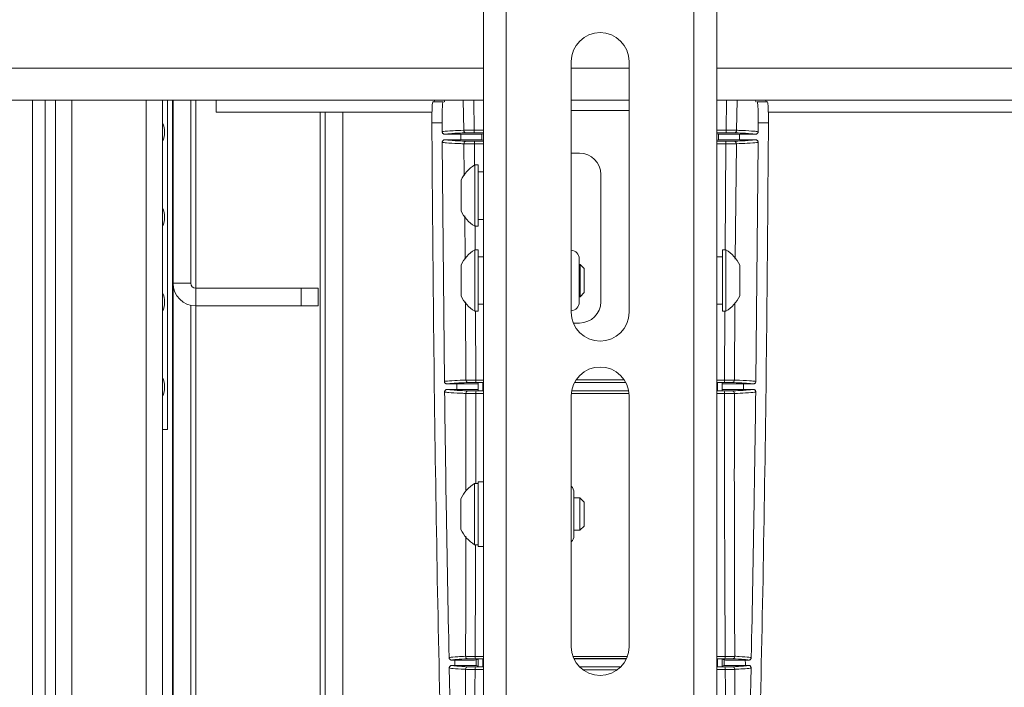
# Model space of a CAD drawing. Units: inches. Extents: x 7 to 248, y 4 to 162.
# Drawn here: x 143 to 149, y 86 to 90 of the extents above; entities that cross this region are included whole.
import ezdxf

# ---------------------------------------------------------------- set-up
doc = ezdxf.new("R2010")
doc.units = ezdxf.units.IN
doc.header["$LTSCALE"] = 15
doc.header["$MEASUREMENT"] = 0

msp = doc.modelspace()

# ---------------------------------------------------------------- linework, layer by layer
at = {"color": 7, "linetype": 'Continuous', "lineweight": 15}
for p, q in [((146.1497, 100.5855), (146.1497, 84.0855)), ((146.2843, 100.5855), (146.2843, 84.0855)), ((147.3901, 100.5855), (147.3901, 84.0855)), ((147.5247, 100.5855), (147.5247, 84.0855)), ((146.6672, 88.3985), (146.6672, 89.8749)), ((147.0072, 89.8749), (147.0072, 88.3985)), ((135.8892, 89.648), (146.1497, 89.648)), ((143.4929, 89.648), (143.4929, 63.3412)), ((143.5676, 83.4562), (143.5676, 89.648)), ((143.5676, 89.648), (143.5676, 83.3312)), ((144.1614, 89.648), (144.1614, 83.3312)), ((144.2576, 89.648), (144.2576, 83.3312)), ((144.2876, 87.7087), (144.2876, 89.648)), ((144.3176, 89.648), (144.3176, 83.3312)), ((144.3207, 89.648), (144.3207, 88.5697)), ((144.4253, 89.648), (144.4253, 88.5697)), ((144.5744, 89.5769), (144.5744, 89.648)), ((145.8521, 89.638), (145.9122, 89.638)), ((146.6672, 89.648), (147.0072, 89.648)), ((147.5247, 89.648), (160.2537, 89.648)), ((147.7621, 89.638), (147.8223, 89.638)), ((147.0072, 89.5855), (146.6672, 89.5855)), ((144.5744, 89.5769), (145.8463, 89.5769)), ((145.2161, 89.5769), (145.2161, 83.4497)), ((145.3207, 89.5769), (145.3207, 83.4497)), ((147.8281, 89.5769), (159.9504, 89.5769)), ((145.9058, 89.5134), (145.8457, 89.5134)), ((145.9058, 89.5134), (145.9061, 89.4618)), ((147.7685, 89.5134), (147.7682, 89.4618)), ((147.8286, 89.5134), (147.7685, 89.5134)), ((145.9211, 89.4469), (146.0166, 89.4469)), ((146.0165, 89.4141), (145.9215, 89.4141)), ((146.1497, 89.4127), (146.1396, 89.4132)), ((146.1497, 89.4483), (146.1397, 89.4478)), ((147.5347, 89.4478), (147.5247, 89.4483)), ((147.5347, 89.4132), (147.5247, 89.4127)), ((147.6578, 89.4469), (147.7532, 89.4469)), ((147.7529, 89.4141), (147.6578, 89.4141)), ((145.9065, 89.399), (145.9196, 87.9914)), ((147.7679, 89.399), (147.7547, 87.9914)), ((146.7162, 89.3355), (146.6672, 89.3355)), ((146.1184, 89.266), (146.0984, 89.266)), ((146.0984, 89.0855), (146.0984, 89.266)), ((146.1184, 89.0855), (146.1184, 89.266)), ((146.0174, 89.0855), (146.0174, 89.1758)), ((146.1497, 89.2255), (146.1184, 89.2255)), ((146.8412, 89.2105), (146.8412, 88.4605)), ((146.0174, 88.9953), (146.0174, 89.0855)), ((146.0984, 88.905), (146.0984, 89.0855)), ((146.1184, 88.905), (146.1184, 89.0855)), ((146.1184, 88.9455), (146.1497, 88.9455)), ((146.0984, 88.905), (146.1184, 88.905)), ((146.1184, 88.766), (146.0984, 88.766)), ((146.0984, 88.405), (146.0984, 88.766)), ((146.1184, 88.405), (146.1184, 88.766)), ((146.1497, 88.7255), (146.1184, 88.7255)), ((146.7137, 88.7135), (146.7137, 88.4575)), ((147.5583, 88.7255), (147.5247, 88.7255)), ((147.5783, 88.766), (147.5583, 88.766)), ((147.5583, 88.766), (147.5583, 88.7132)), ((147.5583, 88.7132), (147.5583, 88.405)), ((147.5783, 88.766), (147.5783, 88.7132)), ((147.5783, 88.7132), (147.5783, 88.405)), ((146.0174, 88.4953), (146.0174, 88.6758)), ((146.7186, 88.6805), (146.7137, 88.6805)), ((146.7434, 88.6557), (146.7186, 88.6805)), ((146.7186, 88.4905), (146.7186, 88.6805)), ((146.7434, 88.5153), (146.7434, 88.6557)), ((147.6593, 88.6758), (147.6593, 88.6493)), ((147.6593, 88.6493), (147.6593, 88.4953)), ((144.4253, 88.5697), (144.3207, 88.5697)), ((144.3207, 88.5697), (144.3207, 83.4497)), ((144.4543, 88.5407), (144.4543, 88.4361)), ((144.4543, 88.5407), (145.0753, 88.5407)), ((145.0753, 88.4361), (145.0753, 88.5407)), ((145.0753, 88.5407), (145.1753, 88.5407)), ((145.1753, 88.5407), (145.1753, 88.4361)), ((146.7137, 88.4905), (146.7186, 88.4905)), ((146.7186, 88.4905), (146.7434, 88.5153)), ((144.4253, 88.4393), (144.4253, 83.4497)), ((144.4543, 88.4361), (145.0753, 88.4361)), ((145.1753, 88.4361), (145.0753, 88.4361)), ((146.1184, 88.4455), (146.1497, 88.4455)), ((147.5247, 88.4455), (147.5583, 88.4455)), ((146.0984, 88.405), (146.1184, 88.405)), ((147.5583, 88.405), (147.5783, 88.405)), ((146.7162, 88.3355), (146.6793, 88.3355)), ((145.9346, 87.9767), (145.993, 87.9767)), ((146.118, 87.9777), (146.1184, 87.9786)), ((146.1184, 87.985), (146.1184, 87.9786)), ((146.1184, 87.9786), (146.1184, 87.9424)), ((147.5559, 87.985), (147.5559, 87.9786)), ((147.5559, 87.9786), (147.5564, 87.9777)), ((147.5559, 87.9424), (147.5559, 87.9786)), ((147.6814, 87.9767), (147.7398, 87.9767)), ((145.9929, 87.9444), (145.9354, 87.9444)), ((146.1184, 87.9424), (146.1179, 87.9433)), ((146.1184, 87.936), (146.1184, 87.9424)), ((146.6672, 86.43), (146.6672, 87.9064)), ((147.0072, 87.9064), (147.0072, 86.43)), ((147.5565, 87.9433), (147.5559, 87.9424)), ((147.5559, 87.936), (147.5559, 87.9424)), ((147.7389, 87.9444), (147.6815, 87.9444)), ((144.2876, 87.7087), (144.2576, 87.7087)), ((146.1177, 87.391), (146.0977, 87.391)), ((146.0977, 87.03), (146.0977, 87.391)), ((146.1497, 87.4005), (146.1177, 87.4005)), ((146.1177, 87.4005), (146.1177, 87.0205)), ((146.6822, 87.3385), (146.6822, 87.0843)), ((146.0167, 87.1203), (146.0167, 87.3008)), ((146.7179, 87.3055), (146.6822, 87.3055)), ((146.7427, 87.2807), (146.7179, 87.3055)), ((146.7179, 87.1155), (146.7179, 87.3055)), ((146.7427, 87.1403), (146.7427, 87.2807)), ((146.6822, 87.1155), (146.7179, 87.1155)), ((146.6822, 87.0843), (146.6822, 87.0825)), ((146.7179, 87.1155), (146.7427, 87.1403)), ((146.0977, 87.03), (146.1177, 87.03)), ((146.1177, 87.0205), (146.1497, 87.0205)), ((145.9619, 86.3509), (145.9819, 86.3509)), ((146.1068, 86.3519), (146.1184, 86.3562)), ((146.1184, 86.3587), (146.1184, 86.3562)), ((147.5559, 86.3587), (147.5559, 86.3562)), ((147.5559, 86.3562), (147.5675, 86.3519)), ((147.6925, 86.3509), (147.7125, 86.3509)), ((145.9482, 86.3048), (145.9722, 85.3347)), ((145.9816, 86.3202), (145.9632, 86.3202)), ((146.1184, 86.3148), (146.1065, 86.3191)), ((146.1184, 86.3124), (146.1184, 86.3148)), ((147.5678, 86.3191), (147.5559, 86.3148)), ((147.5559, 86.3124), (147.5559, 86.3148)), ((147.7111, 86.3202), (147.6928, 86.3202)), ((147.7261, 86.3048), (147.7022, 85.3347))]:
    msp.add_line(p, q, dxfattribs=at)
at = {"color": 8, "linetype": 'Continuous', "lineweight": 15}
for p, q in [((146.1497, 89.8355), (135.8892, 89.8355)), ((147.0072, 89.8355), (146.6672, 89.8355)), ((160.2537, 89.8355), (147.5247, 89.8355)), ((143.6269, 89.648), (143.6269, 83.3312)), ((143.7239, 89.648), (143.7239, 83.3312)), ((144.4543, 89.648), (144.4543, 88.5407)), ((146.0306, 89.648), (146.0335, 89.4701)), ((146.095, 89.471), (146.0925, 89.648)), ((147.5819, 89.648), (147.5793, 89.471)), ((147.6408, 89.4701), (147.6437, 89.648)), ((145.1871, 89.5769), (145.1871, 83.3497)), ((147.5247, 89.4711), (147.5793, 89.471)), ((146.1497, 89.4556), (146.0955, 89.4556)), ((146.0964, 89.4054), (146.1497, 89.4054)), ((147.5789, 89.4556), (147.5247, 89.4556)), ((147.5247, 89.4054), (147.578, 89.4054)), ((146.0345, 89.3907), (146.0365, 89.2015)), ((146.097, 89.2606), (146.0959, 89.3908)), ((146.1497, 89.3908), (146.0959, 89.3908)), ((147.5785, 89.3908), (147.5732, 88.766)), ((147.6328, 88.7116), (147.6398, 89.3907)), ((146.0389, 88.9661), (146.0416, 88.7116)), ((146.1012, 88.766), (146.1, 88.9088)), ((144.4543, 88.4361), (144.4543, 85.4862)), ((146.0431, 88.4605), (146.0456, 87.9999)), ((147.6287, 87.9999), (147.6312, 88.4523)), ((146.1045, 87.9998), (146.1029, 88.405)), ((147.5714, 88.405), (147.5699, 87.9998)), ((146.1497, 87.9855), (146.1055, 87.9855)), ((147.5247, 87.9998), (147.5699, 87.9998)), ((147.5688, 87.9855), (147.5247, 87.9855)), ((146.1497, 87.9198), (146.1046, 87.9198)), ((146.1057, 87.9356), (146.1497, 87.9356)), ((147.5247, 87.9356), (147.5687, 87.9356)), ((146.1497, 86.3592), (146.1021, 86.3592)), ((147.5247, 86.3722), (147.574, 86.3721)), ((147.5722, 86.3592), (147.5247, 86.3592)), ((146.1497, 86.2948), (146.0999, 86.2949)), ((146.1017, 86.312), (146.1497, 86.3119)), ((146.9347, 86.2946), (146.74, 86.2946)), ((147.5247, 86.3119), (147.5726, 86.312))]:
    msp.add_line(p, q, dxfattribs=at)
at = {"color": 7, "linetype": 'Continuous', "lineweight": 15}
for centre, radius, start, end in [((146.8372, 89.8749), 0.17, 0, 180), ((144.1462, 89.4587), 0.1243, 333.6747, 26.3253), ((146.0484, 89.4701), 0.0149, 179.76631, 269.17195), ((146.2273, 89.4672), 0.1324, 178.32502, 185.0296), ((147.447, 89.4672), 0.1324, 354.9704, 1.67498), ((147.626, 89.4701), 0.0149, 270.82805, 0.23369), ((146.0494, 89.3909), 0.0149, 90.84288, 180.91538), ((146.2099, 89.3943), 0.1141, 174.42066, 181.75889), ((147.4645, 89.3943), 0.1141, 358.24111, 5.57934), ((147.6249, 89.3909), 0.0149, 359.08462, 89.15712), ((146.7162, 89.2105), 0.125, 0, 90), ((146.2088, 89.0855), 0.2116, 121.43625, 154.74736), ((144.1462, 88.9587), 0.1243, 333.6747, 26.3253), ((146.2088, 89.0855), 0.2116, 205.25264, 238.56375), ((146.2088, 88.5855), 0.2116, 121.43625, 154.74736), ((146.6637, 88.7135), 0.05, 0, 86.04345), ((147.468, 88.5855), 0.2116, 25.25264, 58.56375), ((144.4543, 88.5697), 0.1336, 180, 270), ((144.4543, 88.5697), 0.029, 180, 270), ((144.1462, 88.4587), 0.1243, 333.6747, 26.3253), ((146.2088, 88.5855), 0.2116, 205.25264, 238.56375), ((147.468, 88.5855), 0.2116, 301.43625, 334.74736), ((146.6637, 88.4575), 0.05, 273.95655, 0), ((146.7162, 88.4605), 0.125, 270, 0), ((146.8372, 88.3985), 0.17, 180, 0), ((146.8372, 87.9064), 0.17, 0, 180), ((144.1462, 87.9587), 0.1243, 333.6747, 26.3253), ((146.0605, 88), 0.0149, 180.22275, 269.19435), ((146.1555, 87.9964), 0.0512, 176.23607, 192.3188), ((147.5188, 87.9964), 0.0512, 347.6812, 3.76393), ((147.6138, 88), 0.0149, 270.80565, 359.77725), ((146.0607, 87.9211), 0.0149, 90.82661, 181.34112), ((146.161, 87.9238), 0.0566, 167.97325, 184.03874), ((147.5133, 87.9238), 0.0566, 355.96126, 12.02675), ((147.6136, 87.9211), 0.0149, 358.65888, 89.17339), ((146.208, 87.2105), 0.2116, 121.43625, 154.74736), ((146.6322, 87.3385), 0.05, 0, 45.573), ((146.208, 87.2105), 0.2116, 205.25264, 238.56375), ((146.6322, 87.0825), 0.05, 314.427, 0), ((146.8372, 86.43), 0.17, 180, 0), ((146.059, 86.3737), 0.0149, 180.874, 269.38437), ((146.1282, 86.3693), 0.028, 174.23435, 201.28001), ((147.5462, 86.3693), 0.028, 338.71999, 5.76565), ((147.6153, 86.3737), 0.0149, 270.61563, 359.126), ((146.0587, 86.2974), 0.0149, 90.6358, 181.69187), ((146.1387, 86.2994), 0.039, 161.26338, 186.71095), ((147.5357, 86.2994), 0.039, 353.28905, 18.73662), ((147.6156, 86.2974), 0.0149, 358.30813, 89.3642)]:
    msp.add_arc(centre, radius, start, end, dxfattribs=at)
for centre, major_axis, ratio, start_param, end_param in [((138.0158, 89.638), (0, 45.25), 0.176814, 4.707441, 4.708166), ((138.1389, 89.638), (0, 45.375), 0.176327, 4.707434, 4.708197), ((155.5355, 89.638), (0, 45.375), 0.176327, 1.574988, 1.575751), ((155.6586, 89.638), (0, 45.25), 0.176814, 1.575019, 1.575745)]:
    msp.add_ellipse(centre, major_axis=major_axis, ratio=ratio, start_param=start_param, end_param=end_param, dxfattribs=at)
for points, knots in [([(145.8457, 89.5134), (145.8457, 89.5274), (145.8457, 89.5555), (145.8465, 89.5928), (145.848, 89.621), (145.85, 89.6359), (145.8515, 89.6374), (145.8521, 89.638)], [0, 0, 0, 0, 0.2146822, 0.4293637, 0.6440755, 0.8589689, 1, 1, 1, 1]), ([(145.8621, 89.648), (145.8617, 89.6461), (145.8601, 89.6383), (145.8586, 89.6381), (145.8574, 89.638)], [0, 0, 0, 0, 0.242279, 1, 1, 1, 1]), ([(145.9122, 89.638), (145.9113, 89.6366), (145.9095, 89.6339), (145.9075, 89.6123), (145.9062, 89.5805), (145.9057, 89.5455), (145.9058, 89.5224), (145.9058, 89.5134)], [0, 0, 0, 0, 0.215458, 0.430931, 0.64607, 0.86089, 1, 1, 1, 1]), ([(145.9223, 89.648), (145.9218, 89.6457), (145.9202, 89.6383), (145.9187, 89.6381), (145.9176, 89.638)], [0, 0, 0, 0, 0.3086598, 1, 1, 1, 1]), ([(147.7521, 89.648), (147.7526, 89.6457), (147.7541, 89.6383), (147.7557, 89.6381), (147.7567, 89.638)], [0, 0, 0, 0, 0.30866, 1, 1, 1, 1]), ([(147.7685, 89.5134), (147.7686, 89.5274), (147.7686, 89.5555), (147.7678, 89.5928), (147.7663, 89.621), (147.7643, 89.6359), (147.7627, 89.6374), (147.7621, 89.638)], [0, 0, 0, 0, 0.214674, 0.429347, 0.644052, 0.858942, 1, 1, 1, 1]), ([(147.8122, 89.648), (147.8126, 89.6461), (147.8142, 89.6383), (147.8157, 89.6381), (147.8169, 89.638)], [0, 0, 0, 0, 0.242279, 1, 1, 1, 1]), ([(147.8223, 89.638), (147.8232, 89.6366), (147.825, 89.6339), (147.827, 89.6123), (147.8282, 89.5805), (147.8287, 89.5455), (147.8286, 89.5224), (147.8286, 89.5134)], [0, 0, 0, 0, 0.21545, 0.430913, 0.646049, 0.860874, 1, 1, 1, 1]), ([(145.8457, 89.5134), (145.8484, 89.1359), (145.8537, 88.3809), (145.8694, 87.2483), (145.8906, 86.1161), (145.9117, 85.3628), (145.9223, 84.9862)], [0, 0, 0, 0, 0.249669, 0.499337, 0.749669, 1, 1, 1, 1]), ([(145.9061, 89.4618), (145.9066, 89.4619), (145.9089, 89.4623), (145.922, 89.4642), (145.9565, 89.4669), (146.0111, 89.4692), (146.0335, 89.4701)], [0, 0, 0, 0, 0.031078, 0.155397, 0.653112, 1, 1, 1, 1]), ([(146.0335, 89.4701), (146.0358, 89.4702), (146.0404, 89.4705), (146.0556, 89.4707), (146.0744, 89.471), (146.0883, 89.471), (146.095, 89.471)], [0, 0, 0, 0, 0.255454, 0.510909, 0.766365, 1, 1, 1, 1]), ([(147.5793, 89.471), (147.5866, 89.471), (147.6012, 89.4709), (147.6202, 89.4707), (147.6345, 89.4704), (147.6388, 89.4702), (147.6408, 89.4701)], [0, 0, 0, 0, 0.255347, 0.51068, 0.766068, 1, 1, 1, 1]), ([(147.6408, 89.4701), (147.643, 89.4701), (147.6538, 89.4696), (147.6961, 89.4678), (147.7441, 89.4652), (147.7612, 89.4628), (147.7682, 89.4618)], [0, 0, 0, 0, 0.031078, 0.155397, 0.653112, 1, 1, 1, 1]), ([(147.8286, 89.5134), (147.826, 89.1359), (147.8207, 88.3809), (147.805, 87.2483), (147.7837, 86.1161), (147.7626, 85.3628), (147.7521, 84.9862)], [0, 0, 0, 0, 0.249669, 0.499337, 0.749669, 1, 1, 1, 1]), ([(145.9211, 89.4469), (145.9194, 89.4471), (145.916, 89.4474), (145.9115, 89.45), (145.9081, 89.4538), (145.9064, 89.458), (145.9062, 89.4608), (145.9061, 89.4618)], [0, 0, 0, 0, 0.215773, 0.431552, 0.64717, 0.862568, 1, 1, 1, 1]), ([(145.9065, 89.399), (145.9066, 89.4007), (145.9069, 89.4041), (145.9095, 89.4086), (145.9133, 89.412), (145.9175, 89.4138), (145.9203, 89.414), (145.9215, 89.4141)], [0, 0, 0, 0, 0.213603, 0.427204, 0.64088, 0.854752, 1, 1, 1, 1]), ([(146.0482, 89.4552), (146.0167, 89.4539), (145.9535, 89.4511), (145.9319, 89.4483), (145.9211, 89.4469)], [0, 0, 0, 0, 0.498091, 1, 1, 1, 1]), ([(145.9215, 89.4141), (145.9323, 89.4127), (145.9539, 89.4099), (146.0173, 89.4071), (146.0492, 89.4058)], [0, 0, 0, 0, 0.4980807, 1, 1, 1, 1]), ([(146.1396, 89.4132), (146.1358, 89.4133), (146.1282, 89.4136), (146.1005, 89.4138), (146.0643, 89.414), (146.0344, 89.4141), (146.0185, 89.4141), (146.0165, 89.4141)], [0, 0, 0, 0, 0.241586, 0.483171, 0.724756, 0.966339, 1, 1, 1, 1]), ([(146.0166, 89.4469), (146.0306, 89.4469), (146.0587, 89.447), (146.0961, 89.4471), (146.1245, 89.4474), (146.1363, 89.4477), (146.1393, 89.4478), (146.1397, 89.4478)], [0, 0, 0, 0, 0.2415616, 0.4831228, 0.7246944, 0.9662857, 1, 1, 1, 1]), ([(146.0955, 89.4556), (146.0903, 89.4556), (146.0796, 89.4556), (146.0651, 89.4555), (146.0535, 89.4554), (146.0499, 89.4553), (146.0482, 89.4552)], [0, 0, 0, 0, 0.233622, 0.489077, 0.744538, 1, 1, 1, 1]), ([(146.0492, 89.4058), (146.0507, 89.4057), (146.054, 89.4056), (146.065, 89.4055), (146.0796, 89.4054), (146.0908, 89.4054), (146.0964, 89.4054)], [0, 0, 0, 0, 0.2325991, 0.4884871, 0.7442409, 1, 1, 1, 1]), ([(147.5347, 89.4478), (147.5385, 89.4477), (147.5461, 89.4475), (147.5738, 89.4472), (147.61, 89.447), (147.6399, 89.4469), (147.6558, 89.4469), (147.6578, 89.4469)], [0, 0, 0, 0, 0.241606, 0.483213, 0.724809, 0.966384, 1, 1, 1, 1]), ([(147.6578, 89.4141), (147.6438, 89.4141), (147.6156, 89.4141), (147.5782, 89.4139), (147.5498, 89.4136), (147.5381, 89.4134), (147.5351, 89.4132), (147.5347, 89.4132)], [0, 0, 0, 0, 0.241582, 0.483165, 0.724747, 0.966332, 1, 1, 1, 1]), ([(147.578, 89.4054), (147.583, 89.4054), (147.5937, 89.4054), (147.6081, 89.4055), (147.6198, 89.4056), (147.6234, 89.4057), (147.6252, 89.4058)], [0, 0, 0, 0, 0.231732, 0.487781, 0.743891, 1, 1, 1, 1]), ([(147.6262, 89.4552), (147.6246, 89.4553), (147.6213, 89.4554), (147.6103, 89.4555), (147.5957, 89.4556), (147.5845, 89.4556), (147.5789, 89.4556)], [0, 0, 0, 0, 0.233939, 0.489335, 0.744666, 1, 1, 1, 1]), ([(147.6252, 89.4058), (147.6568, 89.4071), (147.7203, 89.4099), (147.742, 89.4127), (147.7529, 89.4141)], [0, 0, 0, 0, 0.498081, 1, 1, 1, 1]), ([(147.7532, 89.4469), (147.7425, 89.4483), (147.721, 89.4511), (147.6579, 89.4539), (147.6262, 89.4552)], [0, 0, 0, 0, 0.498091, 1, 1, 1, 1]), ([(147.7529, 89.4141), (147.7545, 89.4139), (147.7579, 89.4136), (147.7624, 89.411), (147.7658, 89.4072), (147.7676, 89.403), (147.7678, 89.4001), (147.7679, 89.399)], [0, 0, 0, 0, 0.214144, 0.428292, 0.642322, 0.856137, 1, 1, 1, 1]), ([(147.7682, 89.4618), (147.7681, 89.4601), (147.7677, 89.4568), (147.7651, 89.4523), (147.7613, 89.4489), (147.7571, 89.4472), (147.7543, 89.447), (147.7532, 89.4469)], [0, 0, 0, 0, 0.2152709, 0.4305417, 0.6458367, 0.8612939, 1, 1, 1, 1]), ([(146.0345, 89.3907), (146.0324, 89.3908), (146.0215, 89.3912), (145.9791, 89.393), (145.9308, 89.3957), (145.9136, 89.398), (145.9065, 89.399)], [0, 0, 0, 0, 0.0309889, 0.1549512, 0.6512407, 1, 1, 1, 1]), ([(146.0959, 89.3908), (146.0886, 89.3908), (146.074, 89.3908), (146.055, 89.3907), (146.0408, 89.3907), (146.0366, 89.3907), (146.0345, 89.3907)], [0, 0, 0, 0, 0.255791, 0.511552, 0.767424, 1, 1, 1, 1]), ([(147.6398, 89.3907), (147.6375, 89.3907), (147.6329, 89.3907), (147.6177, 89.3907), (147.5989, 89.3908), (147.5851, 89.3908), (147.5785, 89.3908)], [0, 0, 0, 0, 0.256083, 0.51218, 0.768238, 1, 1, 1, 1]), ([(147.7679, 89.399), (147.7674, 89.3989), (147.7651, 89.3985), (147.752, 89.3967), (147.7173, 89.394), (147.6624, 89.3916), (147.6398, 89.3907)], [0, 0, 0, 0, 0.0309889, 0.1549512, 0.6512407, 1, 1, 1, 1]), ([(145.9196, 87.9914), (145.92, 87.9915), (145.9221, 87.992), (145.934, 87.9938), (145.9675, 87.9965), (146.0224, 87.9989), (146.0456, 87.9999)], [0, 0, 0, 0, 0.030515, 0.152581, 0.64128, 1, 1, 1, 1]), ([(145.9346, 87.9767), (145.9329, 87.9768), (145.9295, 87.9772), (145.925, 87.9797), (145.9216, 87.9835), (145.9199, 87.9877), (145.9197, 87.9904), (145.9196, 87.9914)], [0, 0, 0, 0, 0.216461, 0.43293, 0.64921, 0.865451, 1, 1, 1, 1]), ([(146.0603, 87.9851), (146.0286, 87.9837), (145.9651, 87.9809), (145.9448, 87.9781), (145.9346, 87.9767)], [0, 0, 0, 0, 0.498017, 1, 1, 1, 1]), ([(145.9929, 87.9444), (145.9929, 87.95), (145.9929, 87.9608), (145.993, 87.9715), (145.993, 87.9767)], [0, 0, 0, 0, 0.523397, 1, 1, 1, 1]), ([(145.993, 87.9767), (146.007, 87.9767), (146.0351, 87.9767), (146.0725, 87.9769), (146.1008, 87.9772), (146.1157, 87.9775), (146.1173, 87.9777), (146.118, 87.9777)], [0, 0, 0, 0, 0.2156603, 0.4313164, 0.6470879, 0.8630765, 1, 1, 1, 1]), ([(146.0456, 87.9999), (146.0479, 87.9999), (146.0525, 87.9998), (146.0677, 87.9998), (146.0857, 87.9998), (146.0987, 87.9998), (146.1045, 87.9998)], [0, 0, 0, 0, 0.263467, 0.526999, 0.790298, 1, 1, 1, 1]), ([(146.1055, 87.9855), (146.1011, 87.9855), (146.0911, 87.9855), (146.0772, 87.9854), (146.0656, 87.9853), (146.062, 87.9852), (146.0603, 87.9851)], [0, 0, 0, 0, 0.20965, 0.472913, 0.736462, 1, 1, 1, 1]), ([(146.118, 87.9777), (146.118, 87.9706), (146.1179, 87.9591), (146.1179, 87.9476), (146.1179, 87.9433)], [0, 0, 0, 0, 0.621827, 1, 1, 1, 1]), ([(146.1184, 87.985), (146.1188, 87.985), (146.1194, 87.9851), (146.1246, 87.9852), (146.1322, 87.9852), (146.14, 87.9853), (146.1449, 87.9853), (146.1464, 87.9853)], [0, 0, 0, 0, 0.224836, 0.449677, 0.674355, 0.89869, 1, 1, 1, 1]), ([(146.1464, 87.9853), (146.1464, 87.977), (146.1464, 87.9605), (146.1464, 87.944), (146.1463, 87.9358)], [0, 0, 0, 0, 0.5015488, 1, 1, 1, 1]), ([(146.6894, 87.9854), (146.7381, 87.9855), (146.8363, 87.9855), (146.9345, 87.9855), (146.984, 87.9854)], [0, 0, 0, 0, 0.496128, 1, 1, 1, 1]), ([(147.528, 87.9853), (147.5313, 87.9853), (147.538, 87.9853), (147.5466, 87.9852), (147.5528, 87.9851), (147.5556, 87.9851), (147.5558, 87.985), (147.5559, 87.985)], [0, 0, 0, 0, 0.223976, 0.447945, 0.672101, 0.896606, 1, 1, 1, 1]), ([(147.528, 87.9358), (147.528, 87.944), (147.528, 87.9605), (147.528, 87.977), (147.528, 87.9853)], [0, 0, 0, 0, 0.4984512, 1, 1, 1, 1]), ([(147.5565, 87.9433), (147.5565, 87.9476), (147.5564, 87.9591), (147.5564, 87.9706), (147.5564, 87.9777)], [0, 0, 0, 0, 0.3781731, 1, 1, 1, 1]), ([(147.5564, 87.9777), (147.5579, 87.9776), (147.5609, 87.9774), (147.5828, 87.977), (147.6148, 87.9768), (147.6498, 87.9767), (147.6726, 87.9767), (147.6814, 87.9767)], [0, 0, 0, 0, 0.216211, 0.432425, 0.648552, 0.864473, 1, 1, 1, 1]), ([(147.6141, 87.9851), (147.6127, 87.9852), (147.6098, 87.9853), (147.5997, 87.9854), (147.5855, 87.9854), (147.5744, 87.9855), (147.5688, 87.9855)], [0, 0, 0, 0, 0.211628, 0.474546, 0.73727, 1, 1, 1, 1]), ([(147.5699, 87.9998), (147.5771, 87.9998), (147.5916, 87.9998), (147.6101, 87.9998), (147.6231, 87.9999), (147.627, 87.9999), (147.6287, 87.9999)], [0, 0, 0, 0, 0.262794, 0.525544, 0.788433, 1, 1, 1, 1]), ([(147.7398, 87.9767), (147.7297, 87.9781), (147.7094, 87.9809), (147.6459, 87.9837), (147.6141, 87.9851)], [0, 0, 0, 0, 0.498017, 1, 1, 1, 1]), ([(147.6287, 87.9999), (147.6308, 87.9998), (147.6416, 87.9994), (147.6834, 87.9976), (147.7317, 87.9949), (147.7479, 87.9925), (147.7547, 87.9914)], [0, 0, 0, 0, 0.0305149, 0.1525812, 0.6412799, 1, 1, 1, 1]), ([(147.6814, 87.9767), (147.6814, 87.9715), (147.6814, 87.9608), (147.6815, 87.95), (147.6815, 87.9444)], [0, 0, 0, 0, 0.476603, 1, 1, 1, 1]), ([(147.7547, 87.9914), (147.7546, 87.9898), (147.7542, 87.9864), (147.7515, 87.9819), (147.7477, 87.9786), (147.7435, 87.9769), (147.7408, 87.9767), (147.7398, 87.9767)], [0, 0, 0, 0, 0.216579, 0.433168, 0.649525, 0.86575, 1, 1, 1, 1]), ([(145.9204, 87.9292), (145.9205, 87.9309), (145.9208, 87.9342), (145.9234, 87.9388), (145.9271, 87.9422), (145.9314, 87.9441), (145.9342, 87.9443), (145.9354, 87.9444)], [0, 0, 0, 0, 0.2127851, 0.4255631, 0.6385101, 0.8515923, 1, 1, 1, 1]), ([(145.9204, 87.9292), (145.9234, 87.7062), (145.9306, 87.1846), (145.941, 86.6638), (145.9469, 86.3655)], [0, 0, 0, 0, 0.427429, 1, 1, 1, 1]), ([(146.0459, 87.9207), (146.0437, 87.9208), (146.0331, 87.9212), (145.9913, 87.923), (145.9433, 87.9257), (145.9272, 87.9282), (145.9204, 87.9292)], [0, 0, 0, 0, 0.03057, 0.152856, 0.642433, 1, 1, 1, 1]), ([(145.9354, 87.9444), (145.9455, 87.943), (145.9656, 87.9401), (146.0288, 87.9373), (146.0605, 87.9359)], [0, 0, 0, 0, 0.498029, 1, 1, 1, 1]), ([(146.1179, 87.9433), (146.1164, 87.9434), (146.1133, 87.9437), (146.0914, 87.944), (146.0593, 87.9442), (146.0244, 87.9444), (146.0017, 87.9444), (145.9929, 87.9444)], [0, 0, 0, 0, 0.216179, 0.432359, 0.648508, 0.864578, 1, 1, 1, 1]), ([(146.1046, 87.9198), (146.0973, 87.9198), (146.0829, 87.9199), (146.0644, 87.9201), (146.0514, 87.9204), (146.0476, 87.9206), (146.0459, 87.9207)], [0, 0, 0, 0, 0.263278, 0.526532, 0.789866, 1, 1, 1, 1]), ([(146.0605, 87.9359), (146.0618, 87.9359), (146.0648, 87.9358), (146.0748, 87.9357), (146.089, 87.9356), (146.1001, 87.9356), (146.1057, 87.9356)], [0, 0, 0, 0, 0.21017, 0.473521, 0.736759, 1, 1, 1, 1]), ([(146.1463, 87.9358), (146.143, 87.9358), (146.1363, 87.9358), (146.1277, 87.9358), (146.1215, 87.9359), (146.1187, 87.936), (146.1185, 87.936), (146.1184, 87.936)], [0, 0, 0, 0, 0.224366, 0.448729, 0.673194, 0.897849, 1, 1, 1, 1]), ([(147.0022, 87.9356), (146.9478, 87.9356), (146.8381, 87.9355), (146.7284, 87.9356), (146.6731, 87.9356)], [0, 0, 0, 0, 0.49634, 1, 1, 1, 1]), ([(147.5559, 87.936), (147.5556, 87.936), (147.5549, 87.9359), (147.5497, 87.9359), (147.5421, 87.9358), (147.5343, 87.9358), (147.5295, 87.9358), (147.528, 87.9358)], [0, 0, 0, 0, 0.2248355, 0.449674, 0.6744233, 0.8989857, 1, 1, 1, 1]), ([(147.6815, 87.9444), (147.6674, 87.9444), (147.6393, 87.9443), (147.6019, 87.9441), (147.5736, 87.9439), (147.5588, 87.9436), (147.5571, 87.9434), (147.5565, 87.9433)], [0, 0, 0, 0, 0.215961, 0.431919, 0.647928, 0.864025, 1, 1, 1, 1]), ([(147.5687, 87.9356), (147.5731, 87.9356), (147.5831, 87.9356), (147.5969, 87.9357), (147.6086, 87.9358), (147.6121, 87.9359), (147.6138, 87.9359)], [0, 0, 0, 0, 0.2090069, 0.4725601, 0.7362834, 1, 1, 1, 1]), ([(147.5698, 87.9198), (147.5697, 87.8026), (147.5696, 87.4854), (147.5709, 86.9689), (147.573, 86.5711), (147.574, 86.3721)], [0, 0, 0, 0, 0.2264, 0.612989, 1, 1, 1, 1]), ([(147.6285, 87.9207), (147.6262, 87.9206), (147.6216, 87.9203), (147.6065, 87.92), (147.5885, 87.9198), (147.5755, 87.9198), (147.5698, 87.9198)], [0, 0, 0, 0, 0.263675, 0.527388, 0.790963, 1, 1, 1, 1]), ([(147.6138, 87.9359), (147.6453, 87.9373), (147.7085, 87.9401), (147.7288, 87.9429), (147.7389, 87.9444)], [0, 0, 0, 0, 0.498029, 1, 1, 1, 1]), ([(147.6302, 86.3735), (147.6295, 86.5726), (147.6281, 86.9711), (147.6275, 87.4875), (147.6282, 87.8044), (147.6285, 87.9207)], [0, 0, 0, 0, 0.387419, 0.775274, 1, 1, 1, 1]), ([(147.754, 87.9292), (147.7535, 87.9291), (147.7515, 87.9286), (147.7396, 87.9268), (147.7062, 87.9241), (147.6515, 87.9217), (147.6285, 87.9207)], [0, 0, 0, 0, 0.03057, 0.152856, 0.642433, 1, 1, 1, 1]), ([(147.754, 87.9292), (147.7509, 87.7062), (147.7437, 87.1846), (147.7334, 86.6638), (147.7274, 86.3655)], [0, 0, 0, 0, 0.427429, 1, 1, 1, 1]), ([(147.7389, 87.9444), (147.7406, 87.9442), (147.744, 87.9439), (147.7485, 87.9413), (147.7519, 87.9375), (147.7537, 87.9332), (147.7539, 87.9303), (147.754, 87.9292)], [0, 0, 0, 0, 0.2129887, 0.4259727, 0.6390539, 0.8521167, 1, 1, 1, 1]), ([(145.9469, 86.3655), (145.9472, 86.3656), (145.9484, 86.3661), (145.957, 86.3679), (145.9835, 86.3705), (146.0277, 86.3726), (146.0441, 86.3735)], [0, 0, 0, 0, 0.032766, 0.163839, 0.688597, 1, 1, 1, 1]), ([(145.9619, 86.3509), (145.9602, 86.351), (145.9568, 86.3514), (145.9524, 86.3539), (145.949, 86.3577), (145.9472, 86.3618), (145.947, 86.3645), (145.9469, 86.3655)], [0, 0, 0, 0, 0.216926, 0.433852, 0.650848, 0.868373, 1, 1, 1, 1]), ([(146.0589, 86.3588), (146.0334, 86.3575), (145.9822, 86.3549), (145.9687, 86.3522), (145.9619, 86.3509)], [0, 0, 0, 0, 0.498277, 1, 1, 1, 1]), ([(145.9816, 86.3202), (145.9816, 86.3258), (145.9817, 86.336), (145.9818, 86.3463), (145.9819, 86.3509)], [0, 0, 0, 0, 0.548353, 1, 1, 1, 1]), ([(145.9819, 86.3509), (145.9959, 86.3509), (146.024, 86.3509), (146.0614, 86.3511), (146.0897, 86.3514), (146.1039, 86.3517), (146.1061, 86.3519), (146.1068, 86.3519)], [0, 0, 0, 0, 0.220498, 0.44098, 0.661888, 0.883523, 1, 1, 1, 1]), ([(146.0441, 86.3735), (146.0463, 86.3733), (146.0505, 86.3729), (146.0654, 86.3725), (146.0827, 86.3722), (146.0952, 86.3722), (146.1003, 86.3721)], [0, 0, 0, 0, 0.269549, 0.539495, 0.808031, 1, 1, 1, 1]), ([(146.1021, 86.3592), (146.0981, 86.3591), (146.0886, 86.3591), (146.0752, 86.3591), (146.0637, 86.3589), (146.0605, 86.3588), (146.0589, 86.3588)], [0, 0, 0, 0, 0.191614, 0.4599, 0.729984, 1, 1, 1, 1]), ([(146.1068, 86.3519), (146.1068, 86.3436), (146.1066, 86.3327), (146.1065, 86.3218), (146.1065, 86.3191)], [0, 0, 0, 0, 0.75876, 1, 1, 1, 1]), ([(146.1184, 86.3587), (146.1188, 86.3587), (146.1194, 86.3588), (146.1247, 86.3589), (146.1324, 86.3589), (146.1398, 86.359), (146.1441, 86.359), (146.1451, 86.359)], [0, 0, 0, 0, 0.234213, 0.468466, 0.701559, 0.932286, 1, 1, 1, 1]), ([(146.1184, 86.3562), (146.1184, 86.3558), (146.1184, 86.3424), (146.1184, 86.3286), (146.1184, 86.3151), (146.1184, 86.3148)], [0, 0, 0, 0, 0.023266, 0.975519, 1, 1, 1, 1]), ([(146.1451, 86.359), (146.1451, 86.351), (146.145, 86.3354), (146.145, 86.3198), (146.145, 86.3121)], [0, 0, 0, 0, 0.508641, 1, 1, 1, 1]), ([(146.6854, 86.3593), (146.7345, 86.3593), (146.8362, 86.3593), (146.938, 86.3593), (146.9907, 86.3593)], [0, 0, 0, 0, 0.482462, 1, 1, 1, 1]), ([(147.5293, 86.359), (147.5326, 86.359), (147.5392, 86.3589), (147.5475, 86.3589), (147.5534, 86.3588), (147.5557, 86.3588), (147.5559, 86.3587), (147.5559, 86.3587)], [0, 0, 0, 0, 0.228519, 0.456989, 0.686809, 0.919008, 1, 1, 1, 1]), ([(147.5293, 86.3121), (147.5293, 86.3198), (147.5293, 86.3354), (147.5293, 86.351), (147.5293, 86.359)], [0, 0, 0, 0, 0.491359, 1, 1, 1, 1]), ([(147.5559, 86.3148), (147.5559, 86.3151), (147.5559, 86.3286), (147.5559, 86.3424), (147.5559, 86.3558), (147.5559, 86.3562)], [0, 0, 0, 0, 0.024481, 0.976734, 1, 1, 1, 1]), ([(147.5678, 86.3191), (147.5678, 86.3218), (147.5677, 86.3327), (147.5676, 86.3436), (147.5675, 86.3519)], [0, 0, 0, 0, 0.24124, 1, 1, 1, 1]), ([(147.5675, 86.3519), (147.5696, 86.3518), (147.5737, 86.3516), (147.5971, 86.3512), (147.6303, 86.351), (147.6642, 86.3509), (147.6854, 86.3509), (147.6925, 86.3509)], [0, 0, 0, 0, 0.222269, 0.444546, 0.666554, 0.887887, 1, 1, 1, 1]), ([(147.6155, 86.3588), (147.6143, 86.3588), (147.6117, 86.3589), (147.6024, 86.359), (147.5887, 86.3591), (147.5777, 86.3591), (147.5722, 86.3592)], [0, 0, 0, 0, 0.205172, 0.471193, 0.735566, 1, 1, 1, 1]), ([(147.574, 86.3721), (147.5811, 86.3722), (147.5954, 86.3723), (147.6132, 86.3726), (147.6253, 86.373), (147.6287, 86.3733), (147.6302, 86.3735)], [0, 0, 0, 0, 0.264893, 0.529414, 0.795206, 1, 1, 1, 1]), ([(147.7125, 86.3509), (147.7057, 86.3522), (147.6923, 86.3549), (147.6411, 86.3575), (147.6155, 86.3588)], [0, 0, 0, 0, 0.498277, 1, 1, 1, 1]), ([(147.6302, 86.3735), (147.6321, 86.3734), (147.6414, 86.3729), (147.6774, 86.3711), (147.7138, 86.3686), (147.7237, 86.3664), (147.7274, 86.3655)], [0, 0, 0, 0, 0.0327664, 0.1638393, 0.6885966, 1, 1, 1, 1]), ([(147.6925, 86.3509), (147.6925, 86.3463), (147.6926, 86.336), (147.6927, 86.3258), (147.6928, 86.3202)], [0, 0, 0, 0, 0.451647, 1, 1, 1, 1]), ([(147.7274, 86.3655), (147.7272, 86.3639), (147.7268, 86.3605), (147.7241, 86.356), (147.7203, 86.3527), (147.7161, 86.3511), (147.7134, 86.3509), (147.7125, 86.3509)], [0, 0, 0, 0, 0.218531, 0.437082, 0.655099, 0.872403, 1, 1, 1, 1]), ([(145.9482, 86.3048), (145.9483, 86.3065), (145.9486, 86.3099), (145.9511, 86.3145), (145.9549, 86.3179), (145.9591, 86.3199), (145.962, 86.3201), (145.9632, 86.3202)], [0, 0, 0, 0, 0.212189, 0.424376, 0.636577, 0.848501, 1, 1, 1, 1]), ([(146.0438, 86.297), (146.042, 86.2971), (146.0327, 86.2975), (145.9971, 86.2993), (145.9614, 86.3018), (145.9518, 86.304), (145.9482, 86.3048)], [0, 0, 0, 0, 0.033004, 0.165026, 0.693585, 1, 1, 1, 1]), ([(145.9632, 86.3202), (145.9699, 86.3188), (145.9831, 86.3162), (146.0334, 86.3136), (146.0586, 86.3123)], [0, 0, 0, 0, 0.49831, 1, 1, 1, 1]), ([(146.1065, 86.3191), (146.1044, 86.3192), (146.1003, 86.3195), (146.0769, 86.3198), (146.0437, 86.32), (146.0098, 86.3201), (145.9887, 86.3202), (145.9816, 86.3202)], [0, 0, 0, 0, 0.222027, 0.444059, 0.66594, 0.887405, 1, 1, 1, 1]), ([(146.0438, 86.297), (146.043, 86.1096), (146.0417, 85.7902), (146.0406, 85.473), (146.0401, 85.3419)], [0, 0, 0, 0, 0.586662, 1, 1, 1, 1]), ([(146.0999, 86.2949), (146.0928, 86.2949), (146.0785, 86.2951), (146.0607, 86.2956), (146.0486, 86.2963), (146.0453, 86.2968), (146.0438, 86.297)], [0, 0, 0, 0, 0.265384, 0.530456, 0.796594, 1, 1, 1, 1]), ([(146.0586, 86.3123), (146.0597, 86.3123), (146.0623, 86.3122), (146.0715, 86.3121), (146.0852, 86.312), (146.0962, 86.312), (146.1017, 86.312)], [0, 0, 0, 0, 0.203717, 0.470046, 0.734997, 1, 1, 1, 1]), ([(146.0947, 85.3398), (146.0953, 85.4685), (146.0969, 85.7857), (146.0988, 86.1051), (146.0999, 86.2949)], [0, 0, 0, 0, 0.405699, 1, 1, 1, 1]), ([(146.145, 86.3121), (146.1417, 86.3121), (146.1351, 86.3121), (146.1268, 86.3122), (146.1209, 86.3123), (146.1186, 86.3123), (146.1185, 86.3124), (146.1184, 86.3124)], [0, 0, 0, 0, 0.229243, 0.458446, 0.688744, 0.920963, 1, 1, 1, 1]), ([(146.9581, 86.3118), (146.9193, 86.3118), (146.8388, 86.3117), (146.7583, 86.3118), (146.7166, 86.3118)], [0, 0, 0, 0, 0.48191, 1, 1, 1, 1]), ([(147.5559, 86.3124), (147.5556, 86.3123), (147.5549, 86.3123), (147.5497, 86.3122), (147.542, 86.3121), (147.5346, 86.3121), (147.5303, 86.3121), (147.5293, 86.3121)], [0, 0, 0, 0, 0.2338242, 0.4676801, 0.7006088, 0.9316364, 1, 1, 1, 1]), ([(147.6928, 86.3202), (147.6787, 86.3201), (147.6507, 86.3201), (147.6132, 86.3199), (147.5849, 86.3197), (147.5707, 86.3194), (147.5686, 86.3192), (147.5678, 86.3191)], [0, 0, 0, 0, 0.220919, 0.441827, 0.66302, 0.884675, 1, 1, 1, 1]), ([(147.5726, 86.312), (147.5766, 86.312), (147.5862, 86.312), (147.5995, 86.3121), (147.6109, 86.3122), (147.6142, 86.3123), (147.6158, 86.3123)], [0, 0, 0, 0, 0.192511, 0.460712, 0.730384, 1, 1, 1, 1]), ([(147.6305, 86.297), (147.6284, 86.2967), (147.6242, 86.2961), (147.6094, 86.2954), (147.592, 86.295), (147.5796, 86.2949), (147.5744, 86.2949)], [0, 0, 0, 0, 0.26923, 0.538787, 0.807194, 1, 1, 1, 1]), ([(147.5744, 86.2949), (147.5756, 86.1051), (147.5774, 85.7857), (147.579, 85.4685), (147.5796, 85.3398)], [0, 0, 0, 0, 0.594301, 1, 1, 1, 1]), ([(147.6158, 86.3123), (147.6408, 86.3136), (147.6911, 86.3162), (147.7044, 86.3188), (147.7111, 86.3202)], [0, 0, 0, 0, 0.49831, 1, 1, 1, 1]), ([(147.7261, 86.3048), (147.7259, 86.3047), (147.7246, 86.3043), (147.7162, 86.3025), (147.69, 86.2999), (147.6465, 86.2978), (147.6305, 86.297)], [0, 0, 0, 0, 0.033004, 0.165026, 0.693585, 1, 1, 1, 1]), ([(147.6342, 85.3419), (147.6338, 85.473), (147.6327, 85.7902), (147.6313, 86.1096), (147.6305, 86.297)], [0, 0, 0, 0, 0.413338, 1, 1, 1, 1]), ([(147.7111, 86.3202), (147.7128, 86.32), (147.7162, 86.3197), (147.7207, 86.3171), (147.7241, 86.3133), (147.7259, 86.309), (147.7261, 86.306), (147.7261, 86.3048)], [0, 0, 0, 0, 0.21123, 0.422446, 0.634011, 0.846016, 1, 1, 1, 1])]:
    msp.add_open_spline(points, degree=3, knots=knots, dxfattribs=at)
at = {"color": 8, "linetype": 'Continuous', "lineweight": 15}
for points, knots in [([(146.095, 89.471), (146.105, 89.4711), (146.1232, 89.4711), (146.1414, 89.4711), (146.1497, 89.4711)], [0, 0, 0, 0, 0.548544, 1, 1, 1, 1]), ([(147.5785, 89.3908), (147.5685, 89.3908), (147.5505, 89.3908), (147.5326, 89.3908), (147.5247, 89.3908)], [0, 0, 0, 0, 0.557535, 1, 1, 1, 1]), ([(146.1045, 87.9998), (146.1144, 87.9998), (146.1295, 87.9998), (146.1446, 87.9998), (146.1497, 87.9998)], [0, 0, 0, 0, 0.662144, 1, 1, 1, 1]), ([(146.9839, 87.9857), (146.9356, 87.9857), (146.8375, 87.9857), (146.7394, 87.9857), (146.6895, 87.9857)], [0, 0, 0, 0, 0.4919557, 1, 1, 1, 1]), ([(146.6994, 88.0001), (146.711, 88.0001), (146.8029, 88.0002), (146.8948, 88.0001), (146.9753, 88.0001)], [0, 0, 0, 0, 0.1253652, 1, 1, 1, 1]), ([(146.0459, 87.9207), (146.0462, 87.8044), (146.0467, 87.6127), (146.0464, 87.4216), (146.0463, 87.3465)], [0, 0, 0, 0, 0.606863, 1, 1, 1, 1]), ([(146.1042, 87.391), (146.1043, 87.4501), (146.1048, 87.6261), (146.1047, 87.8026), (146.1046, 87.9198)], [0, 0, 0, 0, 0.335908, 1, 1, 1, 1]), ([(147.0049, 87.9197), (146.9834, 87.9197), (146.8717, 87.9197), (146.76, 87.9197), (146.6699, 87.9197)], [0, 0, 0, 0, 0.193049, 1, 1, 1, 1]), ([(146.6731, 87.9354), (146.7271, 87.9354), (146.8368, 87.9353), (146.9465, 87.9354), (147.0022, 87.9354)], [0, 0, 0, 0, 0.492435, 1, 1, 1, 1]), ([(147.5698, 87.9198), (147.5598, 87.9198), (147.5448, 87.9198), (147.5297, 87.9198), (147.5247, 87.9198)], [0, 0, 0, 0, 0.6636452, 1, 1, 1, 1]), ([(146.0461, 87.0809), (146.0461, 87.0446), (146.0459, 86.808), (146.045, 86.5727), (146.0441, 86.3735)], [0, 0, 0, 0, 0.153506, 1, 1, 1, 1]), ([(146.1003, 86.3721), (146.1015, 86.5707), (146.1027, 86.7896), (146.1033, 87.0096), (146.1033, 87.03)], [0, 0, 0, 0, 0.907406, 1, 1, 1, 1]), ([(146.1003, 86.3721), (146.1103, 86.3721), (146.1267, 86.3722), (146.1432, 86.3722), (146.1497, 86.3722)], [0, 0, 0, 0, 0.60421, 1, 1, 1, 1]), ([(146.6774, 86.3726), (146.6946, 86.3726), (146.8005, 86.3727), (146.9066, 86.3726), (146.9955, 86.3726)], [0, 0, 0, 0, 0.16246, 1, 1, 1, 1]), ([(146.9908, 86.3595), (146.9414, 86.3595), (146.8395, 86.3596), (146.7377, 86.3595), (146.6852, 86.3595)], [0, 0, 0, 0, 0.4855095, 1, 1, 1, 1]), ([(146.7169, 86.3116), (146.7552, 86.3116), (146.8355, 86.3115), (146.9159, 86.3116), (146.958, 86.3116)], [0, 0, 0, 0, 0.47608, 1, 1, 1, 1]), ([(147.5744, 86.2949), (147.5645, 86.2949), (147.5479, 86.2948), (147.5313, 86.2948), (147.5247, 86.2948)], [0, 0, 0, 0, 0.598909, 1, 1, 1, 1])]:
    msp.add_open_spline(points, degree=3, knots=knots, dxfattribs=at)

doc.saveas('drawing.dxf')
